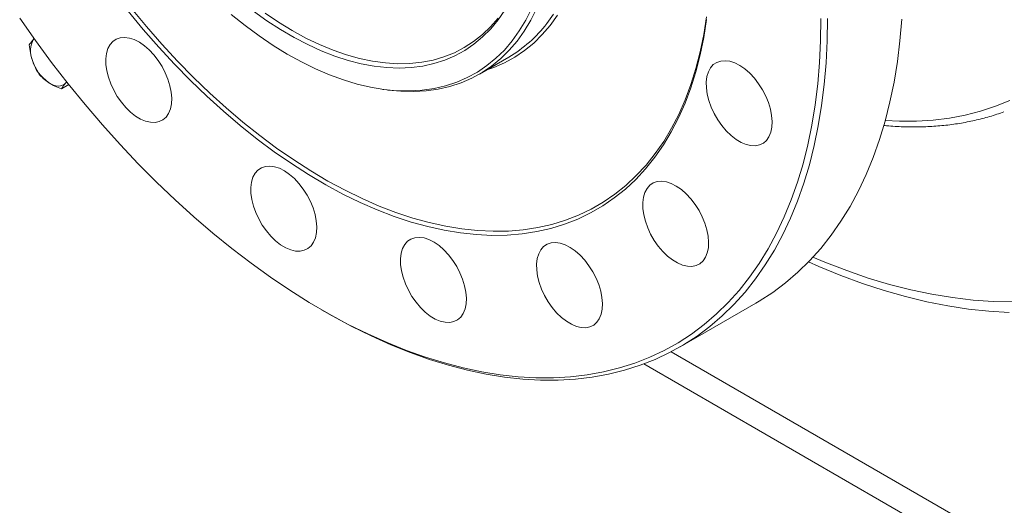
# Model space of a CAD drawing. Units: millimetres. Extents: x 11 to 1180, y 5 to 832.
# Drawn here: x 311 to 364, y 548 to 575 of the extents above; entities that cross this region are included whole.
import ezdxf

# ---------------------------------------------------------------- set-up
doc = ezdxf.new("R2010")
doc.units = ezdxf.units.MM

msp = doc.modelspace()

# ---------------------------------------------------------------- linework, layer by layer
at = {"color": 7, "linetype": 'Continuous', "lineweight": 15}
for p, q in [((311.38673, 573.69308), (311.3992, 573.70641)), ((335.67618, 571.78115), (337.26717, 572.69961)), ((313.29369, 571.20536), (312.88439, 570.96908)), ((313.13605, 571.29756), (313.19482, 571.35683)), ((313.17838, 571.35042), (313.13605, 571.29756)), ((330.40681, 570.9451), (330.61999, 570.91603)), ((346.61299, 556.91869), (350.73778, 559.29988)), ((327.05836, 558.94176), (327.23511, 558.8397)), ((344.6276, 555.98652), (371.13805, 540.68237))]:
    msp.add_line(p, q, dxfattribs=at)
at = {"color": 8, "linetype": 'Continuous', "lineweight": 15}
msp.add_line((346.11903, 556.64771), (372.30121, 541.53306), dxfattribs=at)
at = {"color": 8, "linetype": 'Continuous', "lineweight": 15, "flags": 128}
for points in [[(316.7004, 575.35291), (317.52047, 574.36487), (318.35946, 573.40829), (319.21572, 572.48507), (320.08756, 571.597), (320.97329, 570.74583), (321.87118, 569.93321), (322.77945, 569.16075), (323.69634, 568.42995), (324.62006, 567.74224), (325.54878, 567.09898), (326.4807, 566.50141), (327.41399, 565.95071), (328.34682, 565.44796), (329.27737, 564.99414), (330.20382, 564.59013), (331.12434, 564.23674), (332.03715, 563.93465), (332.94045, 563.68446), (333.83248, 563.48665), (334.71148, 563.3416), (335.57574, 563.24962), (336.42357, 563.21086), (337.25331, 563.22542), (338.06332, 563.29326), (338.85204, 563.41425), (339.6179, 563.58815), (340.35942, 563.81462), (341.07514, 564.09322), (341.76367, 564.4234), (342.42364, 564.80452), (343.05378, 565.23583), (343.65284, 565.71649), (344.21966, 566.24555), (344.75313, 566.82198), (345.25219, 567.44466), (345.71588, 568.11235), (346.14329, 568.82376), (346.53357, 569.5775), (346.88598, 570.37208), (347.1998, 571.20595), (347.47444, 572.07748), (347.70935, 572.98497), (347.90408, 573.92663), (348.05824, 574.90063)], [(336.07808, 572.01317), (336.45829, 572.14488), (337.04656, 572.399), (337.60638, 572.70516), (338.13614, 573.06246), (338.63431, 573.46987), (339.09946, 573.92623), (339.53024, 574.43021), (339.92542, 574.98036)], [(339.34529, 574.53419), (339.70434, 575.03758)], [(357.79288, 569.25017), (358.57738, 569.21019), (359.50116, 569.21172), (360.40549, 569.26714), (361.28887, 569.37637), (362.14987, 569.53922), (362.98708, 569.75544), (363.79913, 570.02466), (364.5847, 570.34646)], [(364.54668, 558.7891), (363.44785, 558.85438), (362.33256, 558.97359), (361.20216, 559.1466), (360.05802, 559.37319), (358.9015, 559.65308), (357.73402, 559.98595), (356.55698, 560.37139), (355.3718, 560.80893), (354.17991, 561.29805), (353.6134, 561.54758)]]:
    msp.add_lwpolyline(points, dxfattribs=at)
at = {"color": 7, "linetype": 'Continuous', "lineweight": 15, "flags": 128}
for points in [[(322.14644, 575.02945), (322.90139, 574.42174), (323.66323, 573.85709), (324.42978, 573.33712), (325.19883, 572.86335), (325.96815, 572.43712), (326.73553, 572.05967), (327.49876, 571.73209), (328.25563, 571.45533), (329.00397, 571.23017), (329.74162, 571.05728), (330.46644, 570.93714), (331.17635, 570.87011), (331.86931, 570.85638), (332.54331, 570.89598), (333.19641, 570.98881), (333.82673, 571.13459), (334.43245, 571.33291), (335.01183, 571.5832), (335.56319, 571.88472), (336.08494, 572.23662), (336.57558, 572.63788), (337.0337, 573.08734), (337.45798, 573.5837), (337.84718, 574.12554), (338.20019, 574.71129), (338.516, 575.33926)], [(330.61999, 570.91603), (330.68005, 570.90801), (331.39502, 570.84051), (332.09291, 570.82667), (332.77171, 570.86656), (333.42947, 570.96005), (334.06427, 571.10687), (334.67431, 571.30661), (335.25781, 571.55867), (335.8131, 571.86235), (336.33857, 572.21675), (336.8327, 572.62087), (337.29409, 573.07352), (337.72138, 573.57342), (338.11336, 574.11912), (338.46888, 574.70904), (338.78694, 575.34149)], [(310.61329, 574.8231), (311.47215, 573.60525), (312.35475, 572.41293), (313.25975, 571.24797), (314.18577, 570.11213), (315.1314, 569.00715), (316.09519, 567.93472), (317.07569, 566.89646), (318.0714, 565.89396), (319.0808, 564.92874), (320.10236, 564.00227), (321.13451, 563.11596), (322.17569, 562.27116), (323.22432, 561.46917), (324.27879, 560.71119), (325.3375, 559.99839), (326.39884, 559.33185), (327.46119, 558.71259), (328.52293, 558.14154), (329.58245, 557.61958), (330.63813, 557.1475), (331.68836, 556.72603), (332.73156, 556.3558), (333.76612, 556.03737), (334.79047, 555.77124), (335.80305, 555.55781), (336.80233, 555.39739), (337.78677, 555.29025), (338.75488, 555.23653), (339.70519, 555.23633), (340.63624, 555.28963), (341.54662, 555.39637), (342.43495, 555.55638), (343.29987, 555.76941), (344.14006, 556.03514), (344.95425, 556.35317), (345.74119, 556.72301), (346.49968, 557.14409), (347.22858, 557.61579), (347.92677, 558.13737), (348.59318, 558.70805), (349.22681, 559.32695), (349.82669, 559.99313), (350.3919, 560.70558), (350.92158, 561.46322), (351.41493, 562.26488), (351.8712, 563.10935), (352.28968, 563.99535), (352.66975, 564.92152), (353.01083, 565.88645), (353.31239, 566.88867), (353.57398, 567.92667), (353.79519, 568.99885), (353.9757, 570.10358), (354.11522, 571.23919), (354.21355, 572.40393), (354.27053, 573.59605), (354.28608, 574.81372)], [(316.524, 575.20057), (317.34866, 574.207), (318.19233, 573.24509), (319.05337, 572.31671), (319.93009, 571.42368), (320.82077, 570.56775), (321.72366, 569.75059), (322.63701, 568.97381), (323.55903, 568.23893), (324.4879, 567.54738), (325.42181, 566.90052), (326.35894, 566.29962), (327.29744, 565.74584), (328.23549, 565.24028), (329.17124, 564.78393), (330.10286, 564.37767), (331.02853, 564.0223), (331.94643, 563.71852), (332.85478, 563.46693), (333.75179, 563.26801), (334.6357, 563.12216), (335.50479, 563.02966), (336.35736, 562.99069), (337.19173, 563.00533), (338.00627, 563.07355), (338.79939, 563.19521), (339.56953, 563.37008), (340.3152, 563.59782), (341.03492, 563.87797), (341.72729, 564.21), (342.39095, 564.59325), (343.02461, 565.02697), (343.62702, 565.51031), (344.197, 566.04233), (344.73345, 566.62198), (345.2353, 567.24813), (345.70158, 567.91956), (346.13137, 568.63494), (346.52384, 569.39289), (346.87821, 570.19191), (347.19379, 571.03044), (347.46996, 571.90684), (347.70619, 572.8194), (347.902, 573.76632), (348.05703, 574.74576)], [(323.35188, 575.21332), (324.08949, 574.6864), (324.83082, 574.20482), (325.57358, 573.77007), (326.31549, 573.38349), (327.05424, 573.04628), (327.78755, 572.75948), (328.51316, 572.52399), (329.22882, 572.34051), (329.93232, 572.20963), (330.62149, 572.13174), (331.29419, 572.10709), (331.94836, 572.13576), (332.58195, 572.21765), (333.19303, 572.35252), (333.77969, 572.53993), (334.34012, 572.77933), (334.8726, 573.06996), (335.37547, 573.41093), (335.84719, 573.80118), (336.28629, 574.23951), (336.69141, 574.72456), (337.06131, 575.25484)], [(323.98735, 575.10066), (324.72841, 574.60067), (325.4718, 574.14743), (326.2152, 573.74237), (326.95625, 573.38674), (327.69264, 573.08169), (328.42204, 572.82815), (329.14216, 572.62694), (329.85072, 572.47869), (330.54551, 572.38386), (331.22434, 572.34274), (331.88507, 572.35548), (332.52562, 572.42203), (333.14397, 572.54217), (333.73819, 572.71554), (334.30639, 572.94159), (334.8468, 573.2196), (335.35771, 573.5487), (335.83752, 573.92785), (336.28471, 574.35587), (336.69788, 574.83141)], [(327.23511, 558.8397), (327.64055, 558.60903), (328.70919, 558.03428), (329.77558, 557.50893), (330.83812, 557.03379), (331.89518, 556.60957), (332.94514, 556.23694), (333.98642, 555.91645), (335.01742, 555.64859), (336.03658, 555.43377), (337.04235, 555.27231), (338.03318, 555.16447), (339.00758, 555.11041), (339.96406, 555.1102), (340.90116, 555.16385), (341.81745, 555.27128), (342.71155, 555.43233), (343.58208, 555.64675), (344.42773, 555.9142), (345.2472, 556.23429), (346.03925, 556.60653), (346.80267, 557.03035), (347.5363, 557.50511), (348.23902, 558.03008), (348.90977, 558.60446), (349.54751, 559.22738), (350.15128, 559.89789), (350.72016, 560.61497), (351.25328, 561.37752), (351.74984, 562.18439), (352.20907, 563.03435), (352.63027, 563.9261), (353.01281, 564.85828), (353.3561, 565.82948), (353.65962, 566.83821), (353.92291, 567.88294), (354.14556, 568.96209), (354.32724, 570.07399), (354.46767, 571.21697), (354.56663, 572.38928), (354.62398, 573.58914), (354.63963, 574.81472)], [(350.73778, 559.29988), (350.92746, 559.41154), (351.66109, 559.8863), (352.36381, 560.41127), (353.03455, 560.98565), (353.6723, 561.60857), (354.27607, 562.27908), (354.84495, 562.99616), (355.37807, 563.75871), (355.87463, 564.56558), (356.33385, 565.41554), (356.75506, 566.30728), (357.1376, 567.23947), (357.48089, 568.21066), (357.78441, 569.2194), (358.04769, 570.26413), (358.27035, 571.34327), (358.45202, 572.45518), (358.59245, 573.59816), (358.69142, 574.77047)], [(318.37241, 572.19248), (318.16353, 572.51988), (317.92975, 572.82241), (317.67656, 573.09297), (317.4099, 573.32522), (317.13601, 573.51372), (316.86131, 573.65405), (316.59224, 573.74293), (316.33511, 573.77825), (316.09595, 573.75921), (315.88036, 573.68625), (315.69339, 573.56107), (315.53943, 573.3866), (315.42208, 573.16695), (315.3441, 572.90726), (315.30732, 572.61361), (315.31259, 572.29289), (315.35979, 571.95261), (315.44782, 571.60076), (315.57461, 571.24557), (315.73719, 570.89538), (315.93176, 570.55839), (316.15374, 570.24249), (316.39794, 569.95511), (316.65863, 569.70296), (316.9297, 569.49196), (317.20481, 569.32706), (317.47749, 569.21213), (317.74136, 569.14984), (317.99024, 569.14168), (318.21829, 569.18781), (318.42016, 569.28718), (318.59112, 569.43744), (318.72718, 569.63508), (318.82513, 569.87545), (318.88268, 570.15294), (318.89848, 570.46103), (318.87217, 570.7925), (318.80435, 571.13958), (318.69663, 571.49415), (318.55151, 571.84787), (318.37241, 572.19248)], [(351.10071, 570.9222), (350.89183, 571.2496), (350.65805, 571.55213), (350.40486, 571.82269), (350.1382, 572.05494), (349.8643, 572.24345), (349.5896, 572.38378), (349.32054, 572.47265), (349.06341, 572.50798), (348.82425, 572.48893), (348.60865, 572.41597), (348.42169, 572.29079), (348.26772, 572.11633), (348.15038, 571.89668), (348.0724, 571.63698), (348.03562, 571.34333), (348.04089, 571.02261), (348.08809, 570.68234), (348.17612, 570.33048), (348.30291, 569.97529), (348.46549, 569.6251), (348.66006, 569.28811), (348.88204, 568.97222), (349.12624, 568.68483), (349.38693, 568.43268), (349.658, 568.22169), (349.93311, 568.05679), (350.20579, 567.94185), (350.46966, 567.87956), (350.71854, 567.8714), (350.94658, 567.91754), (351.14846, 568.0169), (351.31942, 568.16716), (351.45547, 568.3648), (351.55342, 568.60518), (351.61097, 568.88266), (351.62678, 569.19075), (351.60046, 569.52222), (351.53265, 569.86931), (351.42492, 570.22387), (351.27981, 570.5776), (351.10071, 570.9222)], [(313.13605, 571.29756), (313.05025, 571.22118), (312.95096, 571.1666), (312.83987, 571.13476), (312.71888, 571.12619), (312.59006, 571.14106), (312.45562, 571.17909), (312.31785, 571.23965), (312.17912, 571.32169)], [(326.27934, 565.18136), (326.07046, 565.50877), (325.83668, 565.81129), (325.58349, 566.08185), (325.31683, 566.31411), (325.04293, 566.50261), (324.76823, 566.64294), (324.49917, 566.73181), (324.24204, 566.76714), (324.00288, 566.7481), (323.78728, 566.67513), (323.60032, 566.54995), (323.44636, 566.37549), (323.32901, 566.15584), (323.25103, 565.89614), (323.21425, 565.60249), (323.21952, 565.28177), (323.26672, 564.9415), (323.35475, 564.58964), (323.48154, 564.23446), (323.64412, 563.88426), (323.83868, 563.54727), (324.06067, 563.23138), (324.30487, 562.94399), (324.56556, 562.69184), (324.83663, 562.48085), (325.11173, 562.31595), (325.38442, 562.20101), (325.64829, 562.13873), (325.89717, 562.13056), (326.12521, 562.1767), (326.32709, 562.27606), (326.49805, 562.42632), (326.6341, 562.62396), (326.73205, 562.86434), (326.7896, 563.14182), (326.80541, 563.44991), (326.77909, 563.78138), (326.71128, 564.12847), (326.60355, 564.48303), (326.45844, 564.83676), (326.27934, 565.18136)], [(347.64122, 564.35225), (347.43234, 564.67965), (347.19856, 564.98218), (346.94537, 565.25274), (346.6787, 565.48499), (346.40481, 565.67349), (346.13011, 565.81382), (345.86105, 565.90269), (345.60392, 565.93802), (345.36476, 565.91898), (345.14916, 565.84601), (344.9622, 565.72083), (344.80823, 565.54637), (344.69089, 565.32672), (344.61291, 565.06703), (344.57612, 564.77338), (344.58139, 564.45266), (344.6286, 564.11238), (344.71663, 563.76053), (344.84342, 563.40534), (345.006, 563.05515), (345.20056, 562.71815), (345.42255, 562.40226), (345.66675, 562.11487), (345.92744, 561.86273), (346.19851, 561.65173), (346.47361, 561.48683), (346.7463, 561.37189), (347.01017, 561.30961), (347.25905, 561.30144), (347.48709, 561.34758), (347.68896, 561.44695), (347.85993, 561.59721), (347.99598, 561.79485), (348.09393, 562.03522), (348.15148, 562.31271), (348.16729, 562.6208), (348.14097, 562.95227), (348.07316, 563.29935), (347.96543, 563.65391), (347.82032, 564.00764), (347.64122, 564.35225)], [(334.43404, 561.29761), (334.22516, 561.62501), (333.99138, 561.92754), (333.7382, 562.1981), (333.47153, 562.43035), (333.19764, 562.61886), (332.92294, 562.75919), (332.65387, 562.84806), (332.39674, 562.88339), (332.15758, 562.86434), (331.94199, 562.79138), (331.75502, 562.6662), (331.60106, 562.49174), (331.48371, 562.27209), (331.40573, 562.01239), (331.36895, 561.71874), (331.37422, 561.39802), (331.42142, 561.05775), (331.50945, 560.70589), (331.63624, 560.3507), (331.79883, 560.00051), (331.99339, 559.66352), (332.21537, 559.34763), (332.45957, 559.06024), (332.72026, 558.80809), (332.99134, 558.5971), (333.26644, 558.4322), (333.53912, 558.31726), (333.80299, 558.25498), (334.05187, 558.24681), (334.27992, 558.29295), (334.48179, 558.39231), (334.65275, 558.54257), (334.78881, 558.74021), (334.88676, 558.98059), (334.94431, 559.25807), (334.96011, 559.56616), (334.9338, 559.89763), (334.86598, 560.24472), (334.75826, 560.59928), (334.61314, 560.95301), (334.43404, 561.29761)], [(341.85295, 561.00966), (341.64406, 561.33707), (341.41029, 561.63959), (341.1571, 561.91015), (340.89043, 562.14241), (340.61654, 562.33091), (340.34184, 562.47124), (340.07277, 562.56011), (339.81565, 562.59544), (339.57648, 562.57639), (339.36089, 562.50343), (339.17392, 562.37825), (339.01996, 562.20379), (338.90262, 561.98414), (338.82464, 561.72444), (338.78785, 561.4308), (338.79312, 561.11008), (338.84033, 560.7698), (338.92835, 560.41794), (339.05515, 560.06276), (339.21773, 559.71256), (339.41229, 559.37557), (339.63427, 559.05968), (339.87847, 558.77229), (340.13916, 558.52014), (340.41024, 558.30915), (340.68534, 558.14425), (340.95802, 558.02931), (341.2219, 557.96703), (341.47077, 557.95886), (341.69882, 558.005), (341.90069, 558.10436), (342.07166, 558.25463), (342.20771, 558.45226), (342.30566, 558.69264), (342.36321, 558.97012), (342.37901, 559.27821), (342.3527, 559.60968), (342.28489, 559.95677), (342.17716, 560.31133), (342.03205, 560.66506), (341.85295, 561.00966)], [(364.75708, 559.36215), (363.67596, 559.38587), (362.57718, 559.46415), (361.46212, 559.59689), (360.33216, 559.78391), (359.1887, 560.02499), (358.03317, 560.31983), (356.867, 560.66807), (355.69164, 561.06926), (354.50854, 561.52291), (353.84973, 561.79687)]]:
    msp.add_lwpolyline(points, dxfattribs=at)
at = {"color": 7, "linetype": 'Continuous', "lineweight": 15}
for centre, radius, start, end in [((333.65966, 578.8803), 7.15647, 300.270971, 322.605543), ((312.41692, 573.03117), 1.2245, 147.278654, 204.702012), ((313.5699, 573.25553), 2.38202, 197.999964, 234.277198)]:
    msp.add_arc(centre, radius, start, end, dxfattribs=at)
for points, knots in [([(311.38673, 573.69308), (311.36185, 573.66506), (311.24895, 573.5379), (311.18496, 573.44052), (311.13507, 573.3646)], [0, 0, 0, 0, 0.220363653, 1, 1, 1, 1]), ([(311.13507, 573.3646), (311.15149, 573.22094), (311.18463, 572.93099), (311.26428, 572.65746), (311.30446, 572.51945)], [0, 0, 0, 0, 0.49545935, 1, 1, 1, 1]), ([(311.30446, 572.51945), (311.31084, 572.50078), (311.35912, 572.35939), (311.46919, 572.1038), (311.59823, 571.89104), (311.66333, 571.78368)], [0, 0, 0, 0, 0.07009013, 0.53078965, 1, 1, 1, 1]), ([(311.66333, 571.78368), (311.73601, 571.70224), (311.88269, 571.53788), (312.07972, 571.39419), (312.17912, 571.32169)], [0, 0, 0, 0, 0.49545986, 1, 1, 1, 1]), ([(312.17912, 571.32169), (312.19371, 571.3121), (312.30417, 571.23949), (312.53148, 571.11358), (312.76604, 571.01754), (312.88439, 570.96908)], [0, 0, 0, 0, 0.07008832, 0.53078208, 1, 1, 1, 1]), ([(312.88439, 570.96908), (312.93428, 571.045), (312.99826, 571.14238), (313.11117, 571.26953), (313.13605, 571.29756)], [0, 0, 0, 0, 0.77963316, 1, 1, 1, 1]), ([(357.69892, 568.98509), (357.75607, 568.97837), (358.12181, 568.93538), (358.78307, 568.90324), (359.68, 568.89164), (360.55871, 568.93303), (361.41922, 569.02205), (362.26022, 569.1591), (363.07901, 569.34663), (363.74661, 569.53492), (364.13211, 569.67863), (364.2604, 569.72645)], [0, 0, 0, 0, 0.02419982, 0.1548811, 0.28541419, 0.41577956, 0.54596164, 0.67595093, 0.80574546, 0.93535333, 1, 1, 1, 1])]:
    msp.add_open_spline(points, degree=3, knots=knots, dxfattribs=at)

doc.saveas('drawing.dxf')
